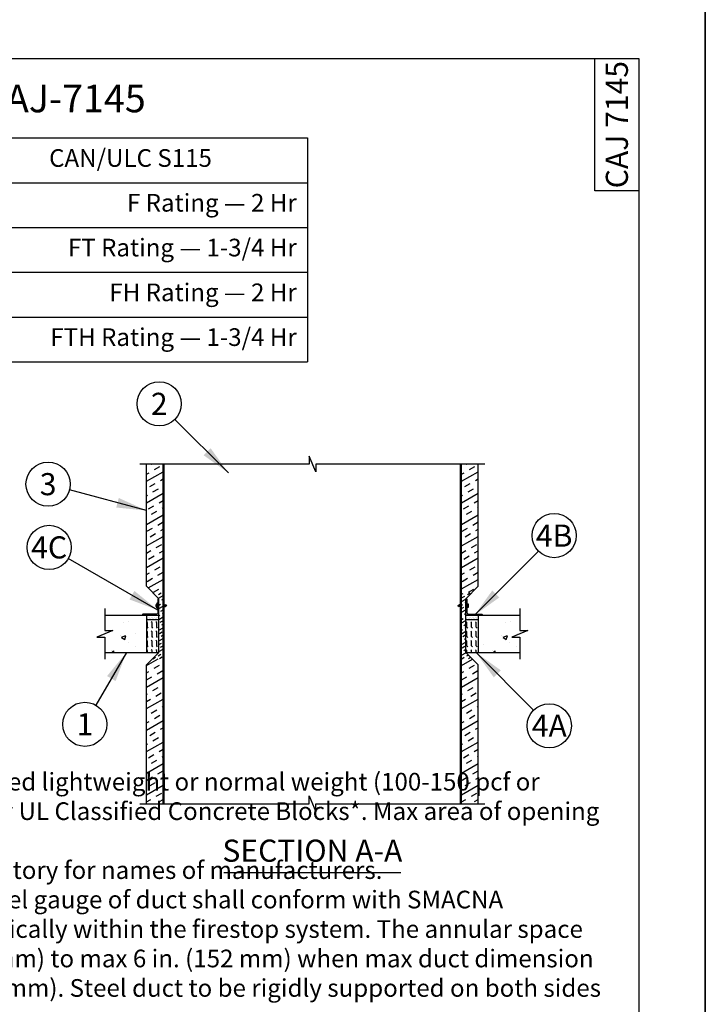
# Model space of a CAD drawing. Units: inches. Extents: x 0 to 669, y 0 to 71.
# Drawn here: x 122 to 126, y 17 to 22 of the extents above; entities that cross this region are included whole.
import ezdxf
from ezdxf.enums import TextEntityAlignment as Align

# ---------------------------------------------------------------- set-up
doc = ezdxf.new("R2010")
doc.units = ezdxf.units.IN
doc.header["$LTSCALE"] = 0.5
doc.header["$MEASUREMENT"] = 0
for name, color, linetype in [('_Bubble', 7, 'Continuous'), ('_Hatch', 7, 'Continuous'), ('_Object', 7, 'Continuous'), ('_Section', 7, 'Continuous'), ('_Table', 7, 'Continuous'), ('_Text', 7, 'Continuous'), ('_Title Block', 7, 'Continuous')]:
    doc.layers.add(name, color=color, linetype=linetype)
doc.styles.add('Firestop', font='ARIALNB.TTF', dxfattribs={"height": 0.125})
doc.styles.add('Website', font='ARIALN.TTF', dxfattribs={"height": 0.1})
doc.dimstyles.new('Bubble', dxfattribs={"dimtxt": 0.1, "dimasz": 0.17, "dimexe": 0.0625, "dimexo": 0.0625, "dimgap": 0.09, "dimtad": 1, "dimdec": 3, "dimzin": 0, "dimdsep": 46, "dimlunit": 5, "dimtxsty": 'Firestop', "dimcen": 0.09, "dimadec": 0, "dimazin": 0, "dimtfac": 1, "dimtdec": 3, "dimtofl": 0, "dimtmove": 0, "dimatfit": 3, "dimfxl": 0.0625, "dimfrac": 2, "dimtolj": 1, "dimtzin": 0, "dimarcsym": 0})

# ---------------------------------------------------------------- blocks, each defined once
blk = doc.blocks.new('Steel Angle')
at = {"layer": '_Object'}
blk.add_lwpolyline([(1.9375, 0.1250000000000018, -0.414213562373087), (2, 0.06250000000000355), (2, 0), (0, 0), (0, 2), (0.06249999999999645, 2, -0.4142135623730945), (0.1249999999999964, 1.9375), (0.1250000000000036, 0.375, 0.4142135623730946), (0.3750000000000036, 0.125)], format="xyb", close=True, dxfattribs=at)
blk = doc.blocks.new('CAJ7145')
at = {"layer": '_Hatch'}
h = blk.add_hatch(dxfattribs=at)
h.set_pattern_fill('INSUL,_O', color=256, scale=6, angle=30)
h.set_pattern_definition([(30, (9.051822117715048, 29.01078201291739), (-1.125, 1.948557158514987), []), (30, (8.676822117715048, 29.66030106575572), (-1.125, 1.948557158514987), [0.75, -0.75]), (30, (8.301822117715048, 30.30982011859405), (-1.125, 1.948557158514987), [0.75, -0.75])])
h.paths.add_polyline_path([(11.05182211771505, 44.51078201291739), (9.051822117715048, 44.51078201291739), (9.051822117715048, 29.76078201291739), (9.801822117715048, 29.01078201291739), (11.05182211771505, 29.01078201291739)])
h = blk.add_hatch(dxfattribs=at)
h.set_pattern_fill('INSUL,_O', color=256, scale=6, angle=30)
h.set_pattern_definition([(30, (47.05182211771505, 29.01078201291739), (-1.125, 1.948557158514987), []), (30, (46.67682211771505, 29.66030106575572), (-1.125, 1.948557158514987), [0.75, -0.75]), (30, (46.30182211771505, 30.30982011859405), (-1.125, 1.948557158514987), [0.75, -0.75])])
h.paths.add_polyline_path([(49.05182211771503, 44.51078201291739), (47.05182211771505, 44.51078201291739), (47.05182211771505, 29.01078201291739), (48.30182211771503, 29.01078201291739), (49.05182211771503, 29.76078201291739)])
h = blk.add_hatch(dxfattribs=at)
h.set_pattern_fill('INSUL,_O', color=256, scale=3, angle=30)
h.set_pattern_definition([(30, (9.801822117715048, 21.01078201291739), (-0.5624999999999999, 0.9742785792574935), []), (30, (9.614322117715048, 21.33554153933655), (-0.5624999999999999, 0.9742785792574935), [0.375, -0.375]), (30, (9.426822117715048, 21.66030106575572), (-0.5624999999999999, 0.9742785792574935), [0.375, -0.375])])
h.paths.add_polyline_path([(11.05182211771505, 29.01078201291739), (9.801822117715048, 29.01078201291739), (10.55182211771501, 28.26078201291743), (10.55182211771501, 26.26078201291738), (10.55182211771505, 21.76078201291739), (9.801822117715048, 21.01078201291739), (11.05182211771505, 21.01078201291739)])
h = blk.add_hatch(dxfattribs=at)
h.set_pattern_fill('INSUL,_O', color=256, scale=3, angle=30)
h.set_pattern_definition([(30, (47.05182211771505, 21.01078201291739), (-0.5624999999999999, 0.9742785792574935), []), (30, (46.86432211771505, 21.33554153933655), (-0.5624999999999999, 0.9742785792574935), [0.375, -0.375]), (30, (46.67682211771505, 21.66030106575572), (-0.5624999999999999, 0.9742785792574935), [0.375, -0.375])])
h.paths.add_polyline_path([(47.55182211771503, 28.26078201291739), (48.30182211771503, 29.01078201291739), (47.05182211771505, 29.01078201291739), (47.05182211771505, 21.01078201291739), (48.30182211771503, 21.01078201291739), (47.55182211771503, 21.76078201291739)])
h = blk.add_hatch(dxfattribs=at)
h.set_pattern_fill('AR-CONC,_O', color=256, scale=0.75)
h.set_pattern_definition([(50, (3.066822117715027, 21.76078201291739), (5.379451369505651, -0.4706410123694633), [0.5625, -6.1875]), (355, (3.066822117715027, 21.76078201291739), (-1.0406350020975, 5.641441002750089), [0.45, -4.949999999999999]), (100.4513999999999, (3.515109717715028, 21.72156196291739), (4.338820362855162, 5.170796565457152), [0.4780514250000001, -5.258565839999999]), (46.18420000000001, (3.066822117715027, 23.26078201291739), (8.004307864692333, -1.241392607467636), [0.84375, -9.28125]), (96.63559999999993, (3.733847705215027, 23.15733221041739), (7.009970291615273, 7.305884031753314), [0.71707716, -7.887847499999999]), (351.1842, (3.066822117715027, 23.26078201291739), (7.009964588502203, 7.305889506939934), [0.675, -7.425000000000001]), (21, (3.816822117715027, 22.88578201291739), (4.476802890888463, -3.019641679990041), [0.5625, -6.1875]), (326.0000000000001, (3.816822117715027, 22.88578201291739), (1.824864989411863, 5.438625337851398), [0.45, -4.949999999999999]), (71.4514, (4.189888865215028, 22.63414496791739), (6.301669714361175, 2.418978725324643), [0.4780514250000001, -5.258565839999999]), (37.50000000000001, (3.066822117715027, 21.76078201291739), (0.09119891487968, 2.496703903734836), [0, -4.89, 0, -5.025, 0, -4.96875]), (7.499999999999999, (3.066822117715027, 21.76078201291739), (1.973021530816115, 2.958087839117702), [0, -2.865, 0, -4.7775, 0, -1.89375]), (327.5, (1.394322117715028, 21.76078201291739), (4.003668271293067, -0.1691615380078485), [0, -1.875, 0, -5.85, 0, -7.762499999999999]), (317.5, (0.6443221177150278, 21.76078201291739), (4.373896270067897, 0.7507873674923823), [0, -2.4375, 0, -3.885, 0, -5.512499999999999])])
h.paths.add_polyline_path([(9.026822117715035, 26.26078201291738), (8.551822117715005, 26.26078201291738), (4.026822117715047, 26.26078201291739), (4.026822117715056, 24.41078201291739), (4.986822117715079, 24.4107820129174), (3.066822117715027, 23.6107820129174), (4.026822117715056, 23.61078201291739), (4.026822117715046, 21.76078201291739), (9.026822117715035, 21.76078201291739)])
h = blk.add_hatch(dxfattribs=at)
h.set_pattern_fill('DOTS,_O', color=256, scale=3)
h.set_pattern_definition([(0, (9.026822117715035, 25.76078201291739), (0.09375, 0.1875), [0, -0.1875])])
h.paths.add_polyline_path([(10.55182211771505, 25.76078201291739), (10.55182211771505, 26.26078201291738), (9.026822117715035, 26.26078201291738), (9.026822117715035, 25.76078201291739)])
h = blk.add_hatch(dxfattribs=at)
h.set_pattern_fill('DOTS,_O', color=256, scale=3)
h.set_pattern_definition([(0, (47.55182211771503, 25.76078201291738), (0.09375, 0.1875), [0, -0.1875])])
h.paths.add_polyline_path([(47.55182211771503, 26.26078201291738), (47.55182211771503, 25.76078201291738), (49.07682211771504, 25.76078201291738), (49.07682211771504, 26.26078201291738)])
h = blk.add_hatch(dxfattribs=at)
h.set_pattern_fill('AR-CONC,_O', color=256, scale=0.75)
h.set_pattern_definition([(50, (49.07682211771504, 21.76078201291739), (5.379451369505651, -0.4706410123694633), [0.5625, -6.1875]), (355, (49.07682211771504, 21.76078201291739), (-1.0406350020975, 5.641441002750089), [0.45, -4.949999999999999]), (100.4513999999999, (49.52510971771504, 21.72156196291739), (4.338820362855162, 5.170796565457152), [0.4780514250000001, -5.258565839999999]), (46.18420000000001, (49.07682211771504, 23.26078201291739), (8.004307864692333, -1.241392607467636), [0.84375, -9.28125]), (96.63559999999993, (49.74384770521505, 23.15733221041739), (7.009970291615273, 7.305884031753314), [0.71707716, -7.887847499999999]), (351.1842, (49.07682211771504, 23.26078201291739), (7.009964588502203, 7.305889506939934), [0.675, -7.425000000000001]), (21, (49.82682211771504, 22.88578201291739), (4.476802890888463, -3.019641679990041), [0.5625, -6.1875]), (326.0000000000001, (49.82682211771504, 22.88578201291739), (1.824864989411863, 5.438625337851398), [0.45, -4.949999999999999]), (71.4514, (50.19988886521504, 22.63414496791739), (6.301669714361175, 2.418978725324643), [0.4780514250000001, -5.258565839999999]), (37.50000000000001, (49.07682211771504, 21.76078201291739), (0.09119891487968, 2.496703903734836), [0, -4.89, 0, -5.025, 0, -4.96875]), (7.499999999999999, (49.07682211771504, 21.76078201291739), (1.973021530816115, 2.958087839117702), [0, -2.865, 0, -4.7775, 0, -1.89375]), (327.5, (47.40432211771504, 21.76078201291739), (4.003668271293067, -0.1691615380078485), [0, -1.875, 0, -5.85, 0, -7.762499999999999]), (317.5, (46.65432211771504, 21.76078201291739), (4.373896270067897, 0.7507873674923823), [0, -2.4375, 0, -3.885, 0, -5.512499999999999])])
h.paths.add_polyline_path([(53.11682211771503, 23.61078201291739), (55.03682211771508, 24.41078201291739), (54.07682211771504, 24.41078201291739), (54.07682211771504, 26.26078201291739), (49.07682211771504, 26.26078201291739), (49.07682211771504, 21.76078201291739), (54.07682211771504, 21.76078201291739), (54.07682211771504, 23.61078201291739)])
h = blk.add_hatch(dxfattribs=at)
h.set_pattern_fill('FLEX,_O', color=256, scale=2.25, angle=90.00000000000001)
h.set_pattern_definition([(90, (9.026822117715035, 21.76078201291739), (-0.5625, -2.153581268394059e-16), [0.5625, -0.5625]), (135, (9.026822117715035, 22.32328201291739), (-0.5624999990561073, -1.71203993003556e-16), [0.140625, -0.51424512975, 0.140625, -0.79549512975])])
h.paths.add_polyline_path([(9.026822117715035, 21.76078201291739), (10.55182211771505, 21.76078201291739), (10.55182211771505, 25.76078201291739), (9.026822117715035, 25.76078201291739)])
h = blk.add_hatch(dxfattribs=at)
h.set_pattern_fill('FLEX,_O', color=256, scale=2.25, angle=90.00000000000001)
h.set_pattern_definition([(90, (47.55182211771503, 21.76078201291738), (-0.5625, -2.153581268394059e-16), [0.5625, -0.5625]), (135, (47.55182211771503, 22.32328201291738), (-0.5624999990561073, -1.71203993003556e-16), [0.140625, -0.51424512975, 0.140625, -0.79549512975])])
h.paths.add_polyline_path([(49.07682211771504, 25.76078201291738), (47.55182211771503, 25.76078201291738), (47.55182211771503, 21.76078201291738), (49.07682211771504, 21.76078201291738)])
h = blk.add_hatch(dxfattribs=at)
h.set_pattern_fill('INSUL,_O', color=256, scale=6, angle=30)
h.set_pattern_definition([(30, (9.051822117715048, -1.014217987082596), (-1.125, 1.948557158514987), []), (30, (8.676822117715048, -0.3646989342442666), (-1.125, 1.948557158514987), [0.75, -0.75]), (30, (8.301822117715048, 0.2848201185940624), (-1.125, 1.948557158514987), [0.75, -0.75])])
h.paths.add_polyline_path([(9.051822117715044, 3.510782012917406), (11.05182211771505, 3.510782012917405), (11.05182211771505, 21.01078201291739), (9.801822117715048, 21.01078201291739), (9.051822117715048, 20.26078201291739)])
h = blk.add_hatch(dxfattribs=at)
h.set_pattern_fill('INSUL,_O', color=256, scale=6, angle=30)
h.set_pattern_definition([(30, (47.05182211771505, -1.014217987082596), (-1.125, 1.948557158514987), []), (30, (46.67682211771505, -0.3646989342442666), (-1.125, 1.948557158514987), [0.75, -0.75]), (30, (46.30182211771505, 0.2848201185940624), (-1.125, 1.948557158514987), [0.75, -0.75])])
h.paths.add_polyline_path([(47.05182211771505, 3.510782012917406), (49.05182211771503, 3.510782012917407), (49.05182211771503, 20.26078201291739), (48.30182211771503, 21.01078201291739), (47.05182211771505, 21.01078201291739)])
at = {"layer": '_Object'}
for p, q in [((11.05182211771505, 3.510782012917407), (11.05182211771505, 44.51078201291739)), ((11.17682211771505, 3.510782012917407), (11.17682211771505, 44.51078201291739)), ((46.92682211771505, 3.510782012917407), (46.92682211771505, 44.51078201291739)), ((47.05182211771505, 3.510782012917407), (47.05182211771505, 44.51078201291739)), ((10.20432211771501, 27.44703201291735), (10.20432211771501, 27.52474999566976)), ((10.20432211771501, 27.44703201291735), (10.28432211771501, 27.44703201291735)), ((10.20432211771501, 27.30931403016495), (10.20432211771501, 27.38703201291735)), ((10.20432211771501, 27.38703201291735), (10.28432211771501, 27.38703201291735)), ((10.28432211771501, 27.6047499956698), (10.36432211771501, 27.6047499956698)), ((10.28432211771501, 27.38703201291735), (10.28432211771501, 27.44703201291735)), ((10.36432211771501, 27.04203201291738), (10.36432211771501, 27.79203201291738)), ((10.36432211771501, 27.79203201291738), (10.42682211771501, 27.79203201291738)), ((11.17682211771499, 27.51078201291738), (11.32694235450541, 27.51078201291738)), ((11.28797835796637, 27.32328201291738), (11.23932211771499, 27.51078201291738)), ((11.48932211771499, 27.41703201291738), (11.32694235450541, 27.51078201291738)), ((11.48932211771499, 27.41703201291738), (11.32694235450541, 27.32328201291738)), ((11.40176782850214, 27.36648252047166), (11.37090935818036, 27.48539765151019)), ((46.61432211771505, 27.41703201291738), (46.77670188092463, 27.51078201291738)), ((46.61432211771505, 27.41703201291738), (46.77670188092463, 27.32328201291738)), ((46.70187640692789, 27.46758150536311), (46.73273487724968, 27.34866637432457)), ((46.92682211771505, 27.51078201291738), (46.77670188092463, 27.51078201291738)), ((46.81566587746367, 27.51078201291738), (46.86432211771505, 27.32328201291738)), ((47.73932211771503, 27.79203201291738), (47.67682211771503, 27.79203201291738)), ((47.73932211771503, 27.04203201291738), (47.73932211771503, 27.79203201291738)), ((47.81932211771503, 27.6047499956698), (47.73932211771503, 27.6047499956698)), ((47.89932211771503, 27.44703201291735), (47.81932211771503, 27.44703201291735)), ((47.81932211771503, 27.38703201291735), (47.81932211771503, 27.44703201291735)), ((47.89932211771503, 27.38703201291735), (47.81932211771503, 27.38703201291735)), ((47.89932211771503, 27.44703201291735), (47.89932211771503, 27.52474999566976)), ((47.89932211771503, 27.30931403016495), (47.89932211771503, 27.38703201291735)), ((4.026822117715042, 26.26078201291739), (9.026822117715035, 26.26078201291739)), ((9.026822117715035, 26.26078201291739), (9.026822117715035, 21.76078201291739)), ((9.026822117715035, 26.26078201291739), (10.55182211771505, 26.26078201291739)), ((10.28432211771501, 27.22931403016496), (10.36432211771501, 27.22931403016496)), ((10.36432211771501, 27.04203201291738), (10.42682211771501, 27.04203201291738)), ((11.17682211771499, 27.32328201291738), (11.32694235450541, 27.32328201291738)), ((46.92682211771505, 27.32328201291738), (46.77670188092463, 27.32328201291738)), ((47.55182211771503, 26.26078201291738), (49.07682211771504, 26.26078201291738)), ((47.73932211771503, 27.04203201291738), (47.67682211771503, 27.04203201291738)), ((47.81932211771503, 27.22931403016496), (47.73932211771503, 27.22931403016496)), ((49.07682211771504, 26.26078201291739), (54.07682211771504, 26.26078201291739)), ((49.07682211771504, 21.7607820129174), (49.07682211771504, 26.26078201291738)), ((9.026822117715035, 25.76078201291739), (10.55182211771505, 25.76078201291739)), ((47.55182211771503, 25.76078201291738), (49.07682211771504, 25.76078201291738)), ((4.026822117715042, 21.76078201291739), (9.026822117715035, 21.76078201291739)), ((9.026822117715035, 21.76078201291739), (10.55182211771505, 21.76078201291739)), ((47.55182211771503, 21.76078201291738), (49.07682211771504, 21.76078201291738)), ((49.07682211771504, 21.76078201291739), (54.07682211771504, 21.76078201291739))]:
    blk.add_line(p, q, dxfattribs=at)
at = {"layer": '_Object', "linetype": 'Continuous'}
for points in [[(49.85182211771503, 44.51078201291739), (29.45182211771502, 44.51078201291739), (29.45182211771502, 43.5507820129174), (28.65182211771502, 45.4707820129174), (28.65182211771502, 44.51078201291739), (8.25182211771505, 44.51078201291739)], [(4.026822117715042, 27.06078201291739), (4.026822117715056, 24.41078201291739), (4.986822117715079, 24.4107820129174), (3.066822117715027, 23.6107820129174), (4.026822117715056, 23.61078201291739), (4.026822117715042, 20.96078201291739)], [(54.07682211771504, 27.06078201291739), (54.07682211771504, 24.41078201291739), (55.03682211771508, 24.41078201291739), (53.11682211771503, 23.61078201291739), (54.07682211771504, 23.61078201291739), (54.07682211771504, 20.96078201291739)], [(8.251822117715054, 3.510782012917407), (28.65182211771505, 3.510782012917396), (28.65182211771506, 4.470782012917411), (29.45182211771506, 2.550782012917413), (29.45182211771505, 3.510782012917396), (49.85182211771503, 3.510782012917407)]]:
    blk.add_lwpolyline(points, dxfattribs=at)
at = {"layer": '_Object'}
for points in [[(9.051822117715052, 3.510782012917407), (9.051822117715048, 20.26078201291739), (10.55182211771505, 21.76078201291739), (10.55182211771505, 28.26078201291739), (9.051822117715048, 29.76078201291739), (9.051822117715048, 44.51078201291739)], [(49.05182211771503, 3.510782012917407), (49.05182211771503, 20.26078201291739), (47.55182211771503, 21.76078201291739), (47.55182211771503, 28.26078201291739), (49.05182211771503, 29.76078201291739), (49.05182211771503, 44.51078201291739)]]:
    blk.add_lwpolyline(points, dxfattribs=at)
for centre, start, end in [((10.28432211771501, 27.52474999566976), 90, 180), ((47.81932211771503, 27.52474999566976), 0, 90), ((10.28432211771501, 27.30931403016495), 180, 270), ((47.81932211771503, 27.30931403016495), 270, 0)]:
    blk.add_arc(centre, 0.08, start, end, dxfattribs=at)
at = {"layer": '_Object', "xscale": -1}
blk.add_blockref('Steel Angle', (10.55182211771501, 26.26078201291738), dxfattribs=at)
at = {"layer": '_Object'}
blk.add_blockref('Steel Angle', (47.55182211771503, 26.26078201291738), dxfattribs=at)
blk = doc.blocks.new('30x42 UL Template reference')
at = {"layer": 'Defpoints'}
for points in [[(51.75, 44.25), (0.75, 44.25), (0.75, 0.7500000000000107), (51.75, 0.7500000000000107)], [(43.25, 22.50000000000001), (51.75, 22.50000000000001), (51.75, 11.50000000000001), (43.25, 11.50000000000001)]]:
    blk.add_lwpolyline(points, close=True, dxfattribs=at)
blk = doc.blocks.new('A$C10D26F4B')
at = {"layer": 'Defpoints'}
blk.add_lwpolyline([(-0.375, 0.4374999999999982), (8.125, 0.4374999999999982), (8.125, -10.5625), (-0.375, -10.5625)], close=True, dxfattribs=at)
blk.add_point((7.749999999999998, 0), dxfattribs=at)

msp = doc.modelspace()

# ---------------------------------------------------------------- linework, layer by layer
at = {"layer": '_Bubble'}
for centre in [(122.912394504215, 20.10792921090808), (122.2841334033918, 19.65350349268047), (125.1455069814119, 19.36245954920926), (122.2898403992851, 19.29580294512411), (122.4921058356098, 18.29485374062736), (125.1179596211294, 18.28665400487046)]:
    msp.add_circle(centre, 0.125, dxfattribs=at)
at = {"layer": '_Section'}
msp.add_line((124.2782793571083, 17.45502430991405), (123.2782793571083, 17.45502430991405), dxfattribs=at)
at = {"layer": '_Table'}
for p, q in [((119.75, 21.61249999999998), (123.75, 21.61249999999998)), ((123.75, 21.61249999999998), (123.75, 20.34583333333333)), ((119.75, 21.35916666666665), (123.75, 21.35916666666665)), ((119.75, 21.10583333333332), (123.75, 21.10583333333332)), ((121.75, 20.85249999999999), (123.75, 20.85249999999999)), ((121.75, 20.59916666666666), (123.75, 20.59916666666666)), ((121.75, 20.34583333333333), (123.75, 20.34583333333333))]:
    msp.add_line(p, q, dxfattribs=at)
at = {"layer": '_Title Block'}
for points in [[(125.625, 11.9375), (117.875, 11.9375), (117.875, 22.0625), (125.625, 22.0625)], [(125.625, 21.3125), (125.375, 21.3125), (125.375, 22.0625), (125.625, 22.0625)]]:
    msp.add_lwpolyline(points, close=True, dxfattribs=at)

# ---------------------------------------------------------------- block references
at = {"layer": '_Object'}
msp.add_blockref('30x42 UL Template reference', (74.25, 0), dxfattribs=at)
at = {"layer": '_Object', "xscale": 0.04687500002182771, "yscale": 0.04687500002182771, "zscale": 0.04687500002182771}
msp.add_blockref('CAJ7145', (122.4164751947062, 17.68103606006267), dxfattribs=at)
at = {"layer": 'Defpoints'}
msp.add_blockref('A$C10D26F4B', (117.875, 22.0625), dxfattribs=at)

# ---------------------------------------------------------------- texts
at = {"layer": '_Bubble', "style": 'Website'}
for s, p in [('2', (122.912394504215, 20.10792921090808)), ('3', (122.2841334033918, 19.65350349268047)), ('4B', (125.1455069814119, 19.36245954920926)), ('4C', (122.2898403992851, 19.29580294512411)), ('1', (122.4921058356098, 18.29485374062736)), ('4A', (125.1179596211294, 18.28665400487046))]:
    msp.add_text(s, height=0.125, dxfattribs=at).set_placement(p, align=Align.MIDDLE_CENTER)
at = {"layer": '_Section', "style": 'Firestop'}
msp.add_text('SECTION A-A', height=0.125, dxfattribs=at).set_placement((123.7782793571083, 17.51752430991405), align=Align.CENTER)
at = {"layer": '_Table', "char_height": 0.1, "width": 1.88, "style": 'Website'}
for s, insert, attachment_point in [('CAN/ULC S115', (122.75, 21.48583333333332), 5), ('F Rating — 2 Hr', (123.69, 21.23249999999999), 6), ('FT Rating — 1-3/4 Hr', (123.69, 20.97916666666666), 6), ('FH Rating — 2 Hr', (123.69, 20.72583333333333), 6), ('FTH Rating — 1-3/4 Hr', (123.69, 20.4725), 6)]:
    msp.add_mtext(s, dxfattribs=dict(at, insert=insert, attachment_point=attachment_point))
at = {"layer": '_Text', "insert": (118, 12.91935009348339), "char_height": 0.1, "width": 7.5, "attachment_point": 7, "style": 'Website'}
msp.add_mtext('\\pi-0.1,l0.1;1. Floor or Wall Assembly — Min 4-1/2 in. (114 mm) thick reinforced lightweight or normal weight (100-150 pcf or 1600-2400 kg/m3) concrete. Wall may also be constructed of any UL Classified Concrete Blocks*. Max area of opening is 17.8 ft2 (1.65 m2) with max dimension of 64 in. (1.6 m). \\P\\pi0.1,l0;See Concrete Blocks (CAZT) category in the Fire Resistance Directory for names of manufacturers.\\P\\pi-0.1,l0.1;2. Steel Duct — Max 60 by 36 in. (1524 by 914 mm) steel duct. Steel gauge of duct shall conform with SMACNA requirements. One duct to be installed concentrically or eccentrically within the firestop system. The annular space between steel duct and edges of opening shall be min 2 in. (51 mm) to max 6 in. (152 mm) when max duct dimension is 28 in. (711 mm). Otherwise, max annular space is 2-1/2 in. (64 mm). Steel duct to be rigidly supported on both sides of floor or wall assembly. \\P3. Batts and Blankets* — Nom 2 in. (51 mm) thick light density (min 3/4 pcf or 12 kg/m3) glass fiber blanket insulation jacketed on the outside with a foil-scrim-kraft facing. Longitudinal and transverse joints sealed with foil-scrim-kraft tape. Nom annular space between insulated steel duct and periphery of opening to be point contact to max 1/2 in. (13 mm) prior to installation of packing material (Item 4A). When max duct dimension is 28 in. (711 mm), max annular space between insulated steel duct and periphery of opening is 4 in. (102 mm) prior to installation of packing material (Item 4A). \\P\\pi0;See Batts and Blankets (BKNV) category in the Building Materials Directory for names of manufacturers. Any batt or blanket meeting the above specifications and bearing the UL Classification Marking with a Flame Spread value of 25 or less and a Smoke Developed value of 50 or less may be used.\\P\\pl0;4. Firestop System — The firestop system shall consist of the following: \\P\\pi-0.1,l0.3;A. Packing Material — Min 4 in. (102 mm) thickness of min 4 pcf (64 kg/m3) mineral wool batt insulation firmly packed into annular space such that glass fiber blanket insulation on steel duct is compressed to a maximum overall thickness of 1/2 in. (13 mm). Packing material to be recessed from top surface of floor and from both surfaces of wall to accommodate the required thickness of fill material.\\PB. Fill, Void or Cavity Material* — Sealant — Min 1/2 in. (13 mm) thickness of fill material applied within the annulus, flush with top surface of floor and both surfaces of wall. \\P\\pi0.3,l0;HILTI CONSTRUCTION CHEMICALS, DIV OF HILTI INC — FS-ONE Sealant or FS-ONE MAX Intumescent Sealant\\P\\pi-0.1,l0.3;C. Retaining Angles — Min 2 by 2 in. (51 by 51 mm) No. 16 ga (or heavier) galv steel angles. Angles attached to all four sides of steel duct, through glass fiber blanket insulation, on top surface of floor or on both surfaces of wall with No. 10 (or larger) steel sheet metal screws spaced 1 in. (25 mm) from each end and max 4 in. (102 mm) OC.\\P\\pi0,l0;* Indicates such products shall bear the UL or cUL Certification Mark for jurisdictions employing the UL or cUL Certification (such as Canada), respectively.', dxfattribs=at)
at = {"layer": '_Title Block', "style": 'Firestop'}
msp.add_text('CAJ 7145', height=0.125, rotation=90, dxfattribs=at).set_placement((125.5, 21.6875), align=Align.MIDDLE_CENTER)
msp.add_text('System No. C-AJ-7145', height=0.15625, dxfattribs=at).set_placement((121.75, 21.75740393306685), align=Align.CENTER)

# ---------------------------------------------------------------- leaders
at = {"layer": '_Bubble'}
for points in [[(123.3032724198185, 19.71705129530454), (123.0007828518633, 20.01954086325978)], [(122.8407793566717, 19.50435065902906), (122.4048741316779, 19.62115111204264)], [(124.695057649694, 18.9120102174914), (125.0571186337635, 19.27407120156096)], [(122.9052324817017, 18.9405061606837), (122.3980935747581, 19.23330294512411)], [(122.7266364711954, 18.70107271739317), (122.5546058356098, 18.40310691610043)], [(124.7035409086067, 18.70107271739317), (125.0295712734811, 18.37504235251879)]]:
    msp.add_leader(points, dimstyle='Bubble', dxfattribs=at)

doc.saveas('drawing.dxf')
